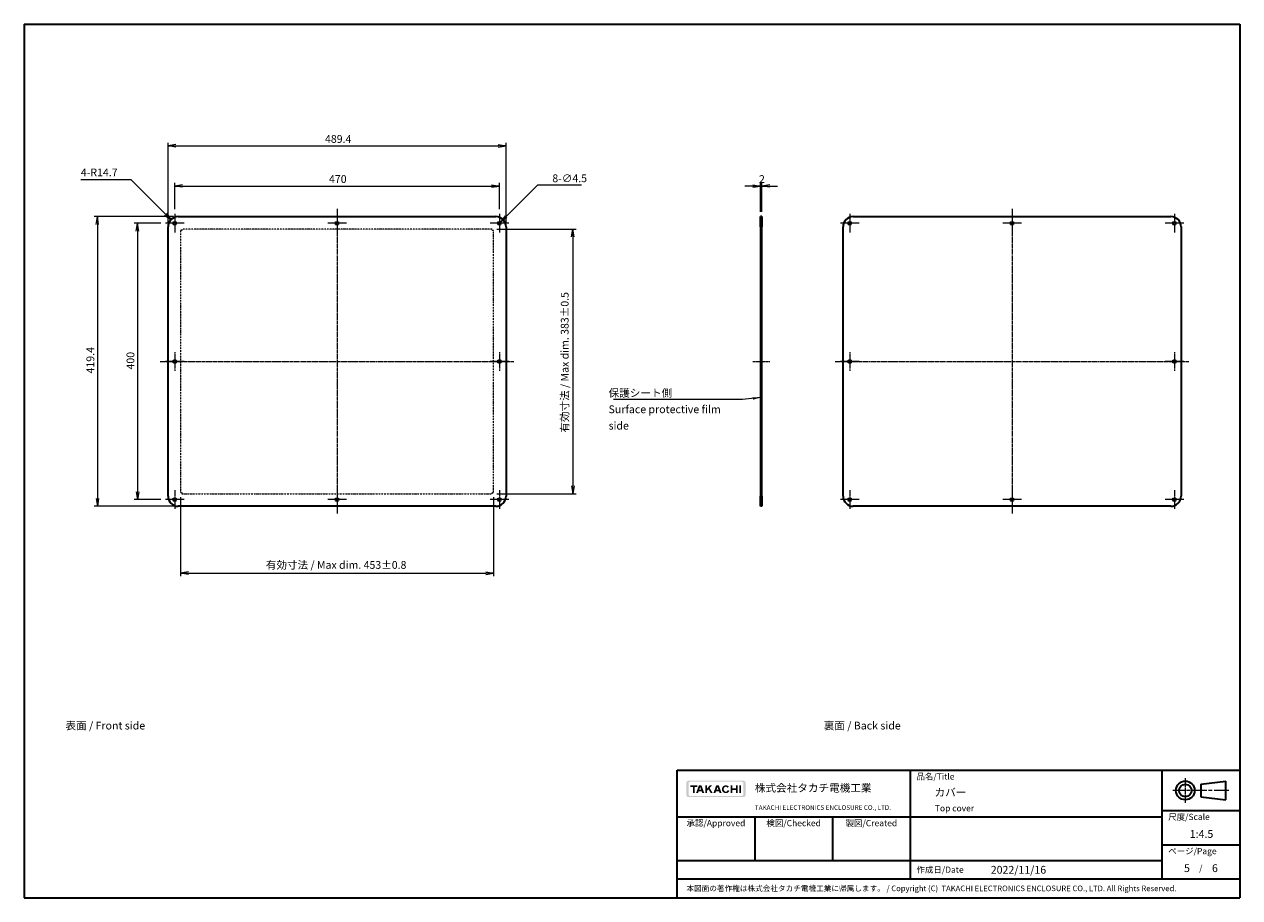
# Model space of a CAD drawing. Units: millimetres. Extents: x 0 to 8652, y 0 to 1686.
# Drawn here: x 5123 to 6882, y 0 to 1264 of the extents above; entities that cross this region are included whole.
import ezdxf
from ezdxf.enums import TextEntityAlignment as Align

# ---------------------------------------------------------------- set-up
doc = ezdxf.new("R2010")
doc.units = ezdxf.units.MM
doc.linetypes.add('CHAIN', pattern=[0.35429999999999995, 0.2362, -0.0295, 0.0591, -0.0295])
doc.linetypes.add('DASH_DOUBLE_DOT', pattern=[0.43979999999999997, 0.24, -0.06, 0.0098, -0.06, 0.01, -0.06])
for name, color, linetype, lineweight in [('Border (ISO)', 7, 'Continuous', 35), ('Center Mark (ISO)', 131, 'Continuous', 18), ('Centerline (ISO)', 131, 'Continuous', 18), ('Dimension (ISO)', 7, 'Continuous', 18), ('Dimension (ISO) @ 1', 7, 'Continuous', 18), ('Hatch (ISO)', 1, 'Continuous', 18), ('Sketch Geometry (ISO)', 7, 'Continuous', 18), ('Symbol (ISO)', 7, 'Continuous', 18), ('Symbol (ISO) @ 1', 7, 'Continuous', 18), ('Title (ISO)', 7, 'Continuous', 35), ('Visible (ISO)', 7, 'Continuous', 35), ('Visible Narrow (ISO)', 7, 'Continuous', 25)]:
    doc.layers.add(name, color=color, linetype=linetype, lineweight=lineweight)
doc.styles.add('Note Text (TK)', font='MS PGothic.ttf')
doc.styles.add('文字スタイル40', font='MS PGothic.ttf')
doc.styles.add('文字スタイル67', font='arial.ttf')
doc.dimstyles.new('Default - Method 1b (TK)', dxfattribs={"dimscale": 0.5, "dimtxt": 2.5, "dimasz": 2.5, "dimexe": 1, "dimexo": 1.499999999999999, "dimgap": 1, "dimtad": 1, "dimrnd": 1e-08, "dimdsep": 46, "dimtxsty": 'Note Text (TK)', "dimblk": 'OPEN', "dimcen": 0.09, "dimdle": 5, "dimclrd": 100, "dimclre": 100, "dimclrt": 7, "dimadec": 1, "dimazin": 1, "dimtfac": 1, "dimtmove": 0, "dimatfit": 3, "dimldrblk": 'OPEN', "dimfxl": 1, "dimtolj": 1, "dimlwd": -1, "dimlwe": -1, "dimarcsym": 0})
doc.dimstyles.new('Default - Method 1b (TK)$7', dxfattribs={"dimscale": 0.6666666666666666, "dimtxt": 2.5, "dimasz": 2.5, "dimexe": 1, "dimexo": 1.499999999999999, "dimgap": 1, "dimtad": 1, "dimtoh": 1, "dimrnd": 1e-08, "dimdsep": 46, "dimtxsty": 'Note Text (TK)', "dimcen": 0.09, "dimdle": 5, "dimclrd": 100, "dimclre": 100, "dimclrt": 7, "dimadec": 1, "dimazin": 1, "dimtfac": 1, "dimtmove": 0, "dimatfit": 3, "dimfxl": 1, "dimtolj": 1, "dimlwd": -1, "dimlwe": -1, "dimarcsym": 0})

# ---------------------------------------------------------------- blocks, each defined once
blk = doc.blocks.new('図面枠 tk図枠')
at = {"layer": 'Border (ISO)'}
for p, q in [((14.49999999999999, 289), (405.4999999999999, 289)), ((14.49999999999999, 289), (14.50000000000001, 8.000000000000007)), ((405.4999999999999, 289), (405.4999999999999, 8.000000000000007)), ((14.50000000000001, 8.000000000000007), (405.4999999999999, 8.000000000000007))]:
    blk.add_line(p, q, dxfattribs=at)
blk = doc.blocks.new('表題欄 tk表題欄')
at = {"layer": 'Hatch (ISO)'}
h = blk.add_hatch(color=256, dxfattribs=at)
edge = h.paths.add_edge_path(flags=0)
edge.add_arc((95.444849922821, 237.346881026017), 0.5958259999999996, 269.9999999999897, 360)
edge.add_line((96.040675922821, 237.3468810260171), (96.04067592282095, 240.7585970260168))
edge.add_arc((95.44484992282096, 240.7585970260169), 0.5958259999999996, 0, 90.0000000000068)
edge.add_line((95.44484992282091, 241.3544230260169), (79.00658192282103, 241.3544230260169))
edge.add_arc((79.00658192282103, 240.7585970260169), 0.5958259999999996, 90, 180)
edge.add_line((78.41075592282102, 240.7585970260168), (78.41075592282081, 237.3468810260171))
edge.add_arc((79.00658192282081, 237.3468810260168), 0.5958259999999996, 180, 270.0000000000205)
edge.add_line((79.00658192282103, 236.7510550260168), (95.44484992282091, 236.751055026017))
edge = h.paths.add_edge_path()
edge.add_line((77.70882392282107, 241.0034570260169), (77.70882392282107, 237.1020210260171))
edge.add_arc((78.41075592282097, 237.102021026017), 0.7019319999998935, 180, 270.000000000008)
edge.add_line((78.41075592282105, 236.4000890260172), (96.04067592282101, 236.4000890260172))
edge.add_arc((96.040675922821, 237.102021026017), 0.7019319999998921, 270, 360)
edge.add_line((96.7426079228209, 237.1020210260171), (96.74260792282098, 241.0034570260169))
edge.add_arc((96.04067592282107, 241.003457026017), 0.7019319999998921, 0, 90.00000000000873)
edge.add_line((96.04067592282095, 241.705389026017), (78.41075592282105, 241.7053890260169))
edge.add_arc((78.41075592282105, 241.0034570260169), 0.7019319999999984, 90.00000000000072, 180)
for points in [[(78.94128592282102, 240.1954190260171), (78.94128592282102, 239.7056990260171), (79.79013392282097, 239.7056990260171), (79.79013392282097, 237.7060090260171), (80.37779792282102, 237.7060090260171), (80.37779792282102, 239.7056990260171), (81.22664592282104, 239.7056990260171), (81.22664592282104, 240.1954190260171)], [(85.55355153134052, 237.7060090260171), (84.81294043548178, 238.9396854897348), (84.28739592282106, 238.3724785432585), (84.28739592282106, 237.7060090260171), (83.76502792282103, 237.7060090260171), (83.76502792282103, 240.1954190260171), (84.28739592282106, 240.1954190260171), (84.28739592282106, 239.1472136578642), (85.2586086041826, 240.1954190260171), (85.97643794456017, 240.1954190260171), (85.18872726044239, 239.3452627384302), (86.172817922821, 237.7060090260171)], [(91.96090243223207, 240.1954190260171), (91.96090243223207, 237.7060090260171), (92.4791894322321, 237.7060090260171), (92.4791894322321, 238.7058540260171), (93.63819343223211, 238.7058540260171), (93.63819343223211, 237.7060090260171), (94.15648043223207, 237.7060090260171), (94.15648043223207, 240.1954190260171), (93.63819343223211, 240.1954190260171), (93.63819343223211, 239.195574026017), (92.4791894322321, 239.195574026017), (92.4791894322321, 240.1954190260171)], [(94.71149643223212, 240.1954190260171), (94.71149643223212, 237.7060090260171), (95.2338644322322, 237.7060090260171), (95.2338644322322, 240.1954190260171)]]:
    blk.add_hatch(color=256, dxfattribs=at).paths.add_polyline_path(points)
h = blk.add_hatch(color=256, dxfattribs=at)
h.paths.add_polyline_path([(82.45967999495221, 238.7589070260171), (81.8218998506899, 238.7589070260171), (82.14078992282104, 239.627313026017)], flags=0)
h.paths.add_polyline_path([(82.64850318183746, 238.2447010260171), (81.63307666380464, 238.2447010260171), (81.43526189659153, 237.7060090260171), (80.81854592282102, 237.7060090260171), (81.73268992282102, 240.1954190260171), (82.54888992282102, 240.1954190260171), (83.46303392282098, 237.7060090260171), (82.84631794905052, 237.7060090260171)])
h = blk.add_hatch(color=256, dxfattribs=at)
h.paths.add_polyline_path([(87.39654585068993, 238.7589070260171), (88.03432599495216, 238.7589070260171), (87.71543592282107, 239.627313026017)], flags=0)
h.paths.add_polyline_path([(87.00990789659151, 237.7060090260171), (87.20772266380467, 238.2447010260171), (88.22314918183736, 238.2447010260171), (88.42096394905047, 237.7060090260171), (89.03767992282091, 237.7060090260171), (88.123535922821, 240.1954190260171), (87.30733592282104, 240.1954190260171), (86.39319192282105, 237.7060090260171)])
h = blk.add_hatch(color=256, dxfattribs=at)
edge = h.paths.add_edge_path()
edge.add_arc((90.39257192282079, 238.9507140260171), 1.273272000000011, 38.55054079078439, 336.5820184016556)
edge.add_line((91.56096443223191, 238.4446700260172), (91.04202846323602, 238.6694270587604))
edge.add_ellipse((90.392571922821, 238.9507140260171), major_axis=(0, -0.7998759999999119), ratio=0.8673469387756529, start_angle=128.5505407907963, end_angle=426.582018401653, ccw=False)
edge.add_line((90.96328818027123, 239.4055047731898), (91.38834540645578, 239.7442231660233))
at = {"layer": 'Title (ISO)'}
for p, q in [((74.70882392282105, 245.052739026017), (255.7088239228211, 245.052739026017)), ((74.70882392282105, 204.052739026017), (74.70882392282105, 245.052739026017)), ((149.7088239228211, 245.052739026017), (149.7088239228211, 210.052739026017)), ((230.7088239228211, 245.052739026017), (230.7088239228211, 210.052739026017)), ((255.7088239228211, 245.052739026017), (255.7088239228211, 204.052739026017)), ((243.2088239228211, 240.552739026017), (251.2088239228211, 241.552739026017)), ((243.2088239228211, 240.552739026017), (243.2088239228211, 236.552739026017)), ((251.2088239228211, 235.552739026017), (251.2088239228211, 241.552739026017)), ((243.2088239228211, 236.552739026017), (251.2088239228211, 235.552739026017)), ((230.7088239228211, 232.052739026017), (255.7088239228211, 232.052739026017)), ((74.70882392282105, 230.052739026017), (230.7088239228211, 230.0527390260171)), ((99.70882392282105, 230.052739026017), (99.70882392282108, 216.052739026017)), ((124.708823922821, 230.052739026017), (124.708823922821, 216.052739026017)), ((230.7088239228211, 221.052739026017), (255.7088239228211, 221.052739026017)), ((74.70882392282105, 216.052739026017), (230.7088239228211, 216.052739026017)), ((255.7088239228211, 210.052739026017), (74.70882392282105, 210.052739026017)), ((74.70882392282105, 204.052739026017), (255.7088239228211, 204.052739026017))]:
    blk.add_line(p, q, dxfattribs=at)
at = {"layer": 'Title (ISO)', "color": 4, "linetype": 'CHAIN', "lineweight": 18, "ltscale": 8.889559745788574}
blk.add_line((238.2088239228211, 242.5527390260171), (238.2088239228211, 234.552739026017), dxfattribs=at)
at = {"layer": 'Title (ISO)', "color": 4, "linetype": 'CHAIN', "lineweight": 18, "ltscale": 20.00163269042969}
blk.add_line((252.2088239228211, 238.552739026017), (234.2088239228211, 238.552739026017), dxfattribs=at)
at = {"layer": 'Title (ISO)'}
for radius in [3, 2]:
    blk.add_circle((238.2088239228211, 238.5527390260171), radius, dxfattribs=at)
at = {"layer": 'Title (ISO)', "color": 1, "char_height": 2.000000029802322, "line_spacing_factor": 1.5, "style": 'Note Text (TK)'}
for s, insert, attachment_point in [('\\fＭＳ Ｐゴシック|b0|i0;{\\H2.0000;品名/Title}', (151.708823922821, 243.052739026017), 4), ('\\fＭＳ Ｐゴシック|b0|i0;{\\H2.0000;尺度/Scale}', (232.7088239228211, 230.052739026017), 4), ('\\fＭＳ Ｐゴシック|b0|i0;{\\H2.0000;承認/Approved}', (87.20882392282105, 228.052739026017), 5), ('\\fＭＳ Ｐゴシック|b0|i0;{\\H2.0000;検図/Checked}', (112.208823922821, 228.0527390260171), 5), ('\\fＭＳ Ｐゴシック|b0|i0;{\\H2.0000;製図/Created}', (137.208823922821, 228.052739026017), 5), ('\\fＭＳ Ｐゴシック|b0|i0;{\\H2.0000;ページ/Page}', (232.7088239228211, 219.052739026017), 4), ('\\fＭＳ Ｐゴシック|b0|i0;{\\H2.0000;作成日/Date}', (151.708823922821, 213.052739026017), 4)]:
    blk.add_mtext(s, dxfattribs=dict(at, insert=insert, attachment_point=attachment_point))
at = {"layer": 'Title (ISO)', "color": 7, "line_spacing_factor": 1.5, "style": 'Note Text (TK)'}
for s, insert, char_height, attachment_point in [('株式会社タカチ電機工業', (99.74260792282095, 239.052739026017), 2.5, 4), ('\\fArial|b0|i0;{\\H1.4986;TAKACHI ELECTRONICS ENCLOSURE CO., LTD.}', (99.74260792282095, 233.052739026017), 1.49859994649887, 4), ('\\fＭＳ Ｐゴシック|b0|i0;{\\H2.0000;/}', (243.2088239228211, 213.5527390260171), 2.000000029802322, 5), ('\\fＭＳ Ｐゴシック|b0|i0;{\\H1.8000;本図面の著作権は株式会社タカチ電機工業に帰属します。 / Copyright (C)\xa0 TAKACHI ELECTRONICS ENCLOSURE CO., LTD. All Rights Reserved.}', (77.70882392282107, 207.052739026017), 1.800000071525573, 4)]:
    blk.add_mtext(s, dxfattribs=dict(at, insert=insert, char_height=char_height, attachment_point=attachment_point))
at = {"layer": 'Title (ISO)', "color": 7}
for tag, p, height, style in [('<品名>_001', (157.5383693773665, 236.6677958441988), 2.5, 'Note Text (TK)'), ('<Title>_001', (157.708823922821, 231.5520568828656), 2.000000029802322, '文字スタイル67'), ('<型番>_001', (157.6576875571527, 219.9930798731327), 3.000000119209289, '文字スタイル40'), ('<総ページ数>_001', (246.7997330137301, 212.302739026017), 2.5, 'Note Text (TK)'), ('作成日_001', (175.6250171046392, 211.7814322078352), 2.5, 'Note Text (TK)'), ('<ページ_No.>_001', (237.9488807410029, 212.302739026017), 2.5, 'Note Text (TK)')]:
    blk.add_attdef(tag, p, '', height=height, dxfattribs=dict(at, style=style))
at = {"layer": 'Title (ISO)', "color": 7, "style": 'Note Text (TK)'}
for tag, p in [('<尺度>', (243.2088239228211, 224.552739026017)), ('<部品サイズ>', (112.208823922821, 213.052739026017))]:
    blk.add_attdef(tag, text='', height=2.5, dxfattribs=at).set_placement(p, align=Align.MIDDLE_CENTER)
blk = doc.blocks.new('_Open')
at = {"color": 0, "linetype": 'ByBlock', "lineweight": -2}
for p, q in [((-1, 0.1666666666666666), (0, 0)), ((-1, -0.1666666666666666), (0, 0)), ((0, 0), (-1, 0))]:
    blk.add_line(p, q, dxfattribs=at)
blk = doc.blocks.new('*D66')
at = {"layer": 'Defpoints', "color": 0}
for p in [(5810.734864489159, 1030.37569986258), (5340.73486448916, 989.8756998625806), (5810.734864489159, 989.8756998625811)]:
    blk.add_point(p, dxfattribs=at)
at = {"layer": 'Dimension (ISO)', "color": 100}
for p, q in [((5340.73486448916, 996.6256998625807), (5340.73486448916, 1034.87569986258)), ((5351.98486448916, 1030.37569986258), (5799.484864489159, 1030.37569986258)), ((5810.734864489159, 996.625699862581), (5810.734864489159, 1034.87569986258))]:
    blk.add_line(p, q, dxfattribs=at)
at = {"layer": 'Dimension (ISO)', "color": 100, "xscale": 11.25, "yscale": 11.25, "zscale": 11.25, "rotation": 180}
blk.add_blockref('_Open', (5340.73486448916, 1030.37569986258), dxfattribs=at)
at = {"layer": 'Dimension (ISO)', "color": 100, "xscale": 11.25, "yscale": 11.25, "zscale": 11.25}
blk.add_blockref('_Open', (5810.734864489159, 1030.37569986258), dxfattribs=at)
at = {"layer": 'Dimension (ISO)', "color": 7, "insert": (5564.037421307341, 1040.50069986258), "char_height": 11.25, "attachment_point": 4, "style": 'Note Text (TK)'}
blk.add_mtext('\\A1;470', dxfattribs=at)
blk = doc.blocks.new('*D67')
at = {"layer": 'Defpoints', "color": 0}
for p in [(5820.434864489159, 1088.37569986258), (5331.034864489159, 971.3756998625806), (5820.434864489159, 971.3756998625806)]:
    blk.add_point(p, dxfattribs=at)
at = {"layer": 'Dimension (ISO)', "color": 100}
for p, q in [((5331.034864489159, 978.1256998625806), (5331.034864489159, 1092.87569986258)), ((5820.434864489159, 978.1256998625806), (5820.434864489159, 1092.87569986258)), ((5342.284864489159, 1088.37569986258), (5809.184864489159, 1088.37569986258))]:
    blk.add_line(p, q, dxfattribs=at)
at = {"layer": 'Dimension (ISO)', "color": 100, "xscale": 11.25, "yscale": 11.25, "zscale": 11.25, "rotation": 180}
blk.add_blockref('_Open', (5331.034864489159, 1088.37569986258), dxfattribs=at)
at = {"layer": 'Dimension (ISO)', "color": 100, "xscale": 11.25, "yscale": 11.25, "zscale": 11.25}
blk.add_blockref('_Open', (5820.434864489159, 1088.37569986258), dxfattribs=at)
at = {"layer": 'Dimension (ISO)', "color": 7, "insert": (5558.252620170977, 1098.50069986258), "char_height": 11.25, "attachment_point": 4, "style": 'Note Text (TK)'}
blk.add_mtext('\\A1;489.4', dxfattribs=at)
blk = doc.blocks.new('*D68')
at = {"layer": 'Defpoints', "color": 0}
for p in [(5335.340394805719, 981.7701695460204), (5345.734864489164, 971.3756998625795)]:
    blk.add_point(p, dxfattribs=at)
at = {"layer": 'Dimension (ISO)', "color": 100}
for p, q in [((5204.834338493076, 1039.958210691908), (5277.152353659811, 1039.958210691908)), ((5277.152353659811, 1039.958210691908), (5327.385443517369, 989.7251208343677))]:
    blk.add_line(p, q, dxfattribs=at)
at = {"layer": 'Dimension (ISO)', "color": 100, "xscale": 11.25, "yscale": 11.25, "zscale": 11.25, "rotation": 315.00000000001}
blk.add_blockref('_Open', (5335.340394805719, 981.7701695460204), dxfattribs=at)
at = {"layer": 'Dimension (ISO)', "color": 7, "insert": (5204.834338493076, 1050.060710691908), "char_height": 11.25, "attachment_point": 4, "style": 'Note Text (TK)'}
blk.add_mtext('\\A1;\\fＭＳ Ｐゴシック|b0|i0;{\\H11.2050;4-R14.7}', dxfattribs=at)
blk = doc.blocks.new('*D69')
at = {"layer": 'Defpoints', "color": 0}
for p in [(5327.234864489162, 976.375699862581), (5286.734864489161, 576.3756998625813), (5327.234864489162, 576.3756998625813)]:
    blk.add_point(p, dxfattribs=at)
at = {"layer": 'Dimension (ISO)', "color": 100}
for p, q in [((5320.484864489162, 976.375699862581), (5282.234864489161, 976.375699862581)), ((5286.734864489161, 965.1256998625811), (5286.734864489161, 587.6256998625812)), ((5320.484864489162, 576.3756998625813), (5282.234864489161, 576.3756998625813))]:
    blk.add_line(p, q, dxfattribs=at)
at = {"layer": 'Dimension (ISO)', "color": 100, "xscale": 11.25, "yscale": 11.25, "zscale": 11.25}
for p, rotation in [((5286.734864489161, 976.375699862581), 90), ((5286.734864489161, 576.3756998625813), 270)]:
    blk.add_blockref('_Open', p, dxfattribs=dict(at, rotation=rotation))
at = {"layer": 'Dimension (ISO)', "color": 7, "insert": (5276.609864489159, 764.678256680763), "char_height": 11.25, "attachment_point": 4, "rotation": 90, "style": 'Note Text (TK)'}
blk.add_mtext('\\A1;400', dxfattribs=at)
blk = doc.blocks.new('*D70')
at = {"layer": 'Defpoints', "color": 0}
for p in [(5345.734864489162, 986.0756998625809), (5228.734864489161, 566.6756998625815), (5345.734864489162, 566.6756998625815)]:
    blk.add_point(p, dxfattribs=at)
at = {"layer": 'Dimension (ISO)', "color": 100}
for p, q in [((5338.984864489162, 986.0756998625809), (5224.234864489161, 986.0756998625809)), ((5228.734864489161, 974.8256998625809), (5228.734864489161, 577.9256998625815)), ((5338.984864489162, 566.6756998625815), (5224.234864489161, 566.6756998625815))]:
    blk.add_line(p, q, dxfattribs=at)
at = {"layer": 'Dimension (ISO)', "color": 100, "xscale": 11.25, "yscale": 11.25, "zscale": 11.25}
for p, rotation in [((5228.734864489161, 986.0756998625809), 90), ((5228.734864489161, 566.6756998625815), 270)]:
    blk.add_blockref('_Open', p, dxfattribs=dict(at, rotation=rotation))
at = {"layer": 'Dimension (ISO)', "color": 7, "insert": (5218.60986448916, 758.8934555443992), "char_height": 11.25, "attachment_point": 4, "rotation": 90, "style": 'Note Text (TK)'}
blk.add_mtext('\\A1;419.4', dxfattribs=at)
blk = doc.blocks.new('*D71')
at = {"layer": 'Defpoints', "color": 0}
for p in [(5349.23486448916, 586.8756998625815), (5802.234864489159, 586.8756998625815), (5802.234864489159, 469.8756998625815)]:
    blk.add_point(p, dxfattribs=at)
at = {"layer": 'Dimension (ISO)', "color": 100}
for p, q in [((5349.23486448916, 580.1256998625815), (5349.23486448916, 465.3756998625815)), ((5802.234864489159, 580.1256998625815), (5802.234864489159, 465.3756998625815)), ((5360.48486448916, 469.8756998625815), (5790.984864489159, 469.8756998625815))]:
    blk.add_line(p, q, dxfattribs=at)
at = {"layer": 'Dimension (ISO)', "color": 100, "xscale": 11.25, "yscale": 11.25, "zscale": 11.25, "rotation": 180}
blk.add_blockref('_Open', (5349.23486448916, 469.8756998625815), dxfattribs=at)
at = {"layer": 'Dimension (ISO)', "color": 100, "xscale": 11.25, "yscale": 11.25, "zscale": 11.25}
blk.add_blockref('_Open', (5802.234864489159, 469.8756998625815), dxfattribs=at)
at = {"layer": 'Dimension (ISO)', "color": 7, "insert": (5472.693429830069, 481.7608134989451), "char_height": 11.25, "attachment_point": 4, "style": 'Note Text (TK)'}
blk.add_mtext('\\A1;\\fＭＳ Ｐゴシック|b0|i0;{\\H11.2050;有効寸法 / Max dim. 453±0.8}', dxfattribs=at)
blk = doc.blocks.new('*D72')
at = {"layer": 'Defpoints', "color": 0}
for p in [(5800.234864489161, 967.8756998625811), (5800.234864489161, 584.8756998625817), (5917.234864489159, 584.8756998625819)]:
    blk.add_point(p, dxfattribs=at)
at = {"layer": 'Dimension (ISO)', "color": 100}
for p, q in [((5806.984864489161, 967.8756998625811), (5921.73486448916, 967.8756998625813)), ((5917.234864489159, 956.6256998625812), (5917.234864489159, 596.1256998625819)), ((5806.984864489161, 584.8756998625817), (5921.73486448916, 584.8756998625819))]:
    blk.add_line(p, q, dxfattribs=at)
at = {"layer": 'Dimension (ISO)', "color": 100, "xscale": 11.25, "yscale": 11.25, "zscale": 11.25}
for p, rotation in [((5917.234864489159, 967.8756998625813), 90), ((5917.234864489159, 584.8756998625819), 270)]:
    blk.add_blockref('_Open', p, dxfattribs=dict(at, rotation=rotation))
at = {"layer": 'Dimension (ISO)', "color": 7, "insert": (5905.349750852796, 673.3660975898537), "char_height": 11.25, "attachment_point": 4, "rotation": 90, "style": 'Note Text (TK)'}
blk.add_mtext('\\A1;\\fＭＳ Ｐゴシック|b0|i0;{\\H11.2050;有効寸法 / Max dim. 383±0.5}', dxfattribs=at)
blk = doc.blocks.new('*D73')
at = {"layer": 'Defpoints', "color": 0}
for p in [(5809.143874231489, 974.7847096049117), (5812.325854746831, 977.9666901202492)]:
    blk.add_point(p, dxfattribs=at)
at = {"layer": 'Dimension (ISO)', "color": 100}
for p, q in [((5865.797918026012, 1031.438753399377), (5820.280806035182, 985.9216414085935)), ((5929.852759180949, 1031.438753399377), (5865.797918026012, 1031.438753399377)), ((5810.329864489162, 976.37569986258), (5811.13986448916, 976.3756998625805)), ((5810.734864489161, 975.9706998625793), (5810.734864489161, 976.7806998625797))]:
    blk.add_line(p, q, dxfattribs=at)
at = {"layer": 'Dimension (ISO)', "color": 100, "xscale": 11.25, "yscale": 11.25, "zscale": 11.25, "rotation": 224.9999999999714}
blk.add_blockref('_Open', (5812.325854746831, 977.9666901202492), dxfattribs=at)
at = {"layer": 'Dimension (ISO)', "color": 7, "insert": (5887.388355771859, 1041.541253399377), "char_height": 11.25, "attachment_point": 4, "style": 'Note Text (TK)'}
blk.add_mtext('\\A1;\\fＭＳ Ｐゴシック|b0|i0;{\\H11.2050;8-∅4.5}', dxfattribs=at)
blk = doc.blocks.new('*D74')
at = {"layer": 'Defpoints', "color": 0}
for p in [(6188.832389556543, 1030.37569986258), (6188.832389556543, 986.0756998625809), (6190.832389556543, 986.0756998625809)]:
    blk.add_point(p, dxfattribs=at)
at = {"layer": 'Dimension (ISO)', "color": 100}
for p, q in [((6177.582389556543, 1030.37569986258), (6166.332389556543, 1030.37569986258)), ((6188.832389556543, 992.8256998625808), (6188.832389556543, 1034.87569986258)), ((6190.832389556543, 1030.37569986258), (6188.832389556543, 1030.37569986258)), ((6190.832389556543, 992.8256998625808), (6190.832389556543, 1034.87569986258)), ((6202.082389556543, 1030.37569986258), (6213.332389556542, 1030.37569986258))]:
    blk.add_line(p, q, dxfattribs=at)
at = {"layer": 'Dimension (ISO)', "color": 100, "xscale": 11.25, "yscale": 11.25, "zscale": 11.25}
blk.add_blockref('_Open', (6188.832389556543, 1030.37569986258), dxfattribs=at)
at = {"layer": 'Dimension (ISO)', "color": 100, "xscale": 11.25, "yscale": 11.25, "zscale": 11.25, "rotation": 180}
blk.add_blockref('_Open', (6190.832389556543, 1030.37569986258), dxfattribs=at)
at = {"layer": 'Dimension (ISO)', "color": 7, "insert": (6186.572446374725, 1040.50069986258), "char_height": 11.25, "attachment_point": 4, "style": 'Note Text (TK)'}
blk.add_mtext('\\A1;2', dxfattribs=at)

msp = doc.modelspace()

# ---------------------------------------------------------------- linework, layer by layer
at = {"layer": 'Center Mark (ISO)', "linetype": 'CHAIN', "ltscale": 6.667144298553466}
for p, q in [((5340.73486448916, 989.8756998625806), (5340.73486448916, 962.8756998625807)), ((5575.73486448916, 989.8756998625806), (5575.73486448916, 962.8756998625807)), ((5810.734864489159, 989.8756998625811), (5810.734864489159, 962.875699862581)), ((6317.951713935465, 989.8756998625811), (6317.951713935465, 962.875699862581)), ((6552.951713935465, 989.8756998625806), (6552.951713935465, 962.8756998625807)), ((6787.951713935465, 989.8756998625806), (6787.951713935465, 962.8756998625807)), ((5354.234864489161, 976.3756998625806), (5327.23486448916, 976.3756998625806)), ((5589.234864489159, 976.3756998625806), (5562.234864489159, 976.3756998625806)), ((5824.234864489159, 976.375699862581), (5797.234864489158, 976.375699862581)), ((6331.451713935464, 976.375699862581), (6304.451713935464, 976.375699862581)), ((6566.451713935464, 976.3756998625806), (6539.451713935465, 976.3756998625806)), ((6801.451713935465, 976.3756998625806), (6774.451713935466, 976.3756998625806)), ((5354.234864489161, 776.3756998625811), (5327.23486448916, 776.3756998625811)), ((5340.73486448916, 789.8756998625811), (5340.73486448916, 762.8756998625806)), ((5824.234864489159, 776.3756998625811), (5797.234864489158, 776.3756998625811)), ((5810.734864489159, 789.8756998625811), (5810.734864489159, 762.875699862581)), ((6331.451713935464, 776.3756998625811), (6304.451713935464, 776.3756998625811)), ((6317.951713935465, 789.8756998625811), (6317.951713935465, 762.875699862581)), ((6801.451713935465, 776.3756998625811), (6774.451713935466, 776.3756998625811)), ((6787.951713935465, 789.8756998625811), (6787.951713935465, 762.8756998625806)), ((5340.73486448916, 589.8756998625811), (5340.73486448916, 562.875699862581)), ((5575.73486448916, 589.8756998625811), (5575.73486448916, 562.875699862581)), ((5810.734864489159, 589.8756998625815), (5810.734864489159, 562.8756998625813)), ((6317.951713935465, 589.8756998625815), (6317.951713935465, 562.8756998625813)), ((6552.951713935465, 589.8756998625811), (6552.951713935465, 562.875699862581)), ((6787.951713935465, 589.8756998625811), (6787.951713935465, 562.875699862581)), ((5354.234864489161, 576.3756998625811), (5327.23486448916, 576.3756998625811)), ((5589.23486448916, 576.3756998625811), (5562.234864489159, 576.3756998625811)), ((5824.234864489159, 576.3756998625813), (5797.234864489158, 576.3756998625813)), ((6331.451713935464, 576.3756998625813), (6304.451713935464, 576.3756998625813)), ((6566.451713935464, 576.3756998625811), (6539.451713935465, 576.3756998625811)), ((6801.451713935465, 576.3756998625811), (6774.451713935466, 576.3756998625811))]:
    msp.add_line(p, q, dxfattribs=at)
at = {"layer": 'Centerline (ISO)', "linetype": 'CHAIN', "ltscale": 23.99096870422363}
for p, q in [((5575.73486448916, 997.3256998625808), (5575.73486448916, 555.4256998625812)), ((6552.951713935465, 997.3256998625808), (6552.951713935465, 555.4256998625812)), ((5319.78486448916, 776.3756998625811), (5831.684864489159, 776.3756998625811)), ((6297.001713935466, 776.3756998625811), (6808.901713935464, 776.3756998625811))]:
    msp.add_line(p, q, dxfattribs=at)
at = {"layer": 'Centerline (ISO)', "linetype": 'CHAIN', "ltscale": 6.049807071685791}
msp.add_line((6177.582389556548, 776.3756998625811), (6202.082389556548, 776.3756998625811), dxfattribs=at)
at = {"layer": 'Sketch Geometry (ISO)', "color": 4, "linetype": 'DASH_DOUBLE_DOT', "lineweight": 18, "ltscale": 0.3977583944797516}
for p, q in [((5351.23486448916, 967.8756998625805), (5351.23486448916, 965.8756998625806)), ((5800.234864489159, 965.8756998625806), (5800.234864489159, 967.8756998625805)), ((5351.23486448916, 965.8756998625806), (5349.23486448916, 965.8756998625806)), ((5802.234864489159, 965.8756998625806), (5800.234864489159, 965.8756998625806)), ((5349.23486448916, 586.8756998625815), (5351.23486448916, 586.8756998625815)), ((5351.23486448916, 586.8756998625815), (5351.23486448916, 584.8756998625815)), ((5800.234864489159, 584.8756998625815), (5800.234864489159, 586.8756998625815)), ((5800.234864489159, 586.8756998625815), (5802.234864489159, 586.8756998625815))]:
    msp.add_line(p, q, dxfattribs=at)
at = {"layer": 'Sketch Geometry (ISO)', "color": 4, "linetype": 'DASH_DOUBLE_DOT', "lineweight": 18, "ltscale": 9.07483196258545}
for p, q in [((5800.234864489159, 967.8756998625805), (5351.23486448916, 967.8756998625805)), ((5351.23486448916, 584.8756998625815), (5800.234864489159, 584.8756998625815))]:
    msp.add_line(p, q, dxfattribs=at)
at = {"layer": 'Sketch Geometry (ISO)', "color": 4, "linetype": 'DASH_DOUBLE_DOT', "lineweight": 18, "ltscale": 9.119104385375977}
for p, q in [((5349.23486448916, 965.8756998625806), (5349.23486448916, 586.8756998625815)), ((5802.234864489159, 586.8756998625815), (5802.234864489159, 965.8756998625806))]:
    msp.add_line(p, q, dxfattribs=at)
at = {"layer": 'Visible (ISO)'}
for p, q in [((5345.73486448916, 986.0756998625804), (5805.734864489159, 986.0756998625809)), ((6190.832389556543, 986.0756998625809), (6188.832389556543, 986.0756998625809)), ((6188.832389556548, 971.3756998625811), (6188.832389556543, 986.0756998625809)), ((6190.832389556543, 986.0756998625809), (6190.832389556548, 971.3756998625811)), ((6322.951713935465, 986.0756998625809), (6782.951713935465, 986.0756998625804)), ((5331.03486448916, 581.3756998625811), (5331.034864489159, 971.3756998625806)), ((5820.434864489159, 971.3756998625811), (5820.434864489159, 581.3756998625812)), ((6188.832389556548, 971.3756998625811), (6188.832389556548, 581.3756998625812)), ((6190.832389556548, 581.3756998625812), (6190.832389556548, 971.3756998625811)), ((6308.251713935465, 581.3756998625812), (6308.251713935465, 971.3756998625811)), ((6797.651713935464, 971.3756998625806), (6797.651713935464, 581.3756998625811)), ((6188.832389556543, 566.6756998625812), (6188.832389556548, 581.3756998625812)), ((6190.832389556548, 581.3756998625812), (6190.832389556543, 566.6756998625812)), ((5805.734864489159, 566.6756998625815), (5345.73486448916, 566.6756998625812)), ((6190.832389556543, 566.6756998625815), (6188.832389556543, 566.6756998625815)), ((6782.951713935465, 566.6756998625812), (6322.951713935465, 566.6756998625815))]:
    msp.add_line(p, q, dxfattribs=at)
for centre in [(5340.734864489159, 976.3756998625806), (5575.73486448916, 976.3756998625806), (5810.734864489159, 976.375699862581), (6317.951713935465, 976.375699862581), (6552.951713935465, 976.3756998625806), (6787.951713935465, 976.3756998625806), (5340.73486448916, 776.3756998625811), (5810.734864489159, 776.3756998625811), (6317.951713935465, 776.3756998625811), (6787.951713935465, 776.3756998625811), (5340.73486448916, 576.3756998625811), (5575.73486448916, 576.3756998625811), (5810.734864489159, 576.3756998625813), (6317.951713935465, 576.3756998625813), (6552.951713935465, 576.3756998625811), (6787.951713935465, 576.3756998625811)]:
    msp.add_circle(centre, 2.249999999999996, dxfattribs=at)
for centre, radius, start, end in [((5345.73486448916, 971.3756998625806), 14.69999999999997, 90, 180), ((5805.734864489159, 971.3756998625811), 14.69999999999992, 0, 90), ((6322.951713935465, 971.3756998625811), 14.69999999999992, 90, 180), ((6782.951713935465, 971.3756998625806), 14.69999999999997, 0, 90), ((5345.73486448916, 581.3756998625811), 14.69999999999997, 180, 270), ((5805.734864489159, 581.3756998625812), 14.69999999999998, 270, 0), ((6322.951713935465, 581.3756998625812), 14.69999999999998, 180, 270), ((6782.951713935465, 581.3756998625811), 14.69999999999997, 270, 0)]:
    msp.add_arc(centre, radius, start, end, dxfattribs=at)
at = {"layer": 'Visible Narrow (ISO)'}
for p, q in [((6190.832389556548, 971.3756998625811), (6188.832389556548, 971.3756998625811)), ((6190.832389556548, 581.3756998625812), (6188.832389556548, 581.3756998625812))]:
    msp.add_line(p, q, dxfattribs=at)

# ---------------------------------------------------------------- block references
at = {"xscale": 4.5, "yscale": 4.5, "zscale": 4.5}
msp.add_blockref('図面枠 tk図枠', (5057.75, -36.00000000000003), dxfattribs=at)
ref = msp.add_blockref('表題欄 tk表題欄', (5731.810292347305, -918.2373256170766), dxfattribs=dict(xscale=4.5, yscale=4.5, zscale=4.5))
ref.add_attrib('<品名>_001', 'カバー', (6440.732954545454, 146.8636363636363), dxfattribs={"layer": 'Title (ISO)', "color": 7, "height": 11.25, "style": 'Note Text (TK)'})
ref.add_attrib('<尺度>_001', '1:4.5', (6810.205965909091, 86.62499999999997), dxfattribs={"layer": 'Title (ISO)', "color": 7, "height": 11.25, "style": 'Note Text (TK)'})
ref.add_attrib('作成日_001', '2022/11/16', (6522.122869318181, 34.77911931818179), dxfattribs={"layer": 'Title (ISO)', "color": 7, "height": 11.25, "style": 'Note Text (TK)'})
ref.add_attrib('<Title>_001', 'Top cover', (6441.205320595881, 124.9993178233209), dxfattribs={"layer": 'Title (ISO)', "color": 7, "height": 9.00000013411045, "style": '文字スタイル67'})
ref.add_attrib('<ページ_No.>_001', '5', (6801.909090909091, 37.12499999999997), dxfattribs={"layer": 'Title (ISO)', "color": 7, "height": 11.25, "style": 'Note Text (TK)'})
ref.add_attrib('<総ページ数>_001', '6', (6842.40909090909, 37.12499999999997), dxfattribs={"layer": 'Title (ISO)', "color": 7, "height": 11.25, "style": 'Note Text (TK)'})

# ---------------------------------------------------------------- texts
at = {"layer": 'Symbol (ISO)', "color": 7, "char_height": 11.25, "style": 'Note Text (TK)'}
for s, insert, width, attachment_point, line_spacing_factor in [('\\fＭＳ Ｐゴシック|b0|i0;保護シート側\\P\\fＭＳ Ｐゴシック|b0|i0;Surface protective film side', (5968.830414941681, 736.4729332231243), 193.9473795890808, 1, 1.265217423439025), ('\\fＭＳ Ｐゴシック|b0|i0;裏面 / Back side', (6280.267048620655, 249.1576342513404), 120.5263173580169, 4, 1.5)]:
    msp.add_mtext(s, dxfattribs=dict(at, insert=insert, width=width, attachment_point=attachment_point, line_spacing_factor=line_spacing_factor))
at = {"layer": 'Symbol (ISO)', "color": 7, "insert": (5182.592935905981, 249.1576342513404), "char_height": 11.25, "attachment_point": 4, "line_spacing_factor": 1.5, "style": 'Note Text (TK)'}
msp.add_mtext('\\fＭＳ Ｐゴシック|b0|i0;表面 / Front side', dxfattribs=at)

# ---------------------------------------------------------------- dimensions: what is measured, and where the dimension line sits
at = {"layer": 'Dimension (ISO) @ 1', "color": 100}
dim = msp.add_linear_dim(base=(5820.434864489159, 1088.37569986258), p1=(5331.034864489159, 971.3756998625806), p2=(5820.434864489159, 971.3756998625806), dimstyle='Default - Method 1b (TK)', override={"dimscale": 1, "dimtxt": 11.25, "dimasz": 11.25, "dimexe": 4.5, "dimexo": 6.749999999999999, "dimgap": 4.5, "dimdec": 2, "dimcen": 0.405, "dimtol": 0, "dimlim": 0, "dimtp": 0, "dimtm": 0, "dimtdec": 2, "dimtix": 0, "dimtofl": 0, "dimtmove": 0, "dimatfit": 1}, dxfattribs=at)
dim.commit()
dim.dimension.update_dxf_attribs({"geometry": '*D67', "text_midpoint": (5575.73486448916, 1088.37569986258), "dimtype": 128})
dim = msp.add_radius_dim(center=(5345.734864489164, 971.3756998625795), mpoint=(5335.340394805719, 981.7701695460204), text='\\fＭＳ Ｐゴシック|b0|i0;{\\H11.2050;4-<>}', dimstyle='Default - Method 1b (TK)', override={"dimscale": 1, "dimtxt": 11.25, "dimasz": 11.25, "dimexe": 4.5, "dimexo": 6.749999999999999, "dimgap": 4.5, "dimtih": 1, "dimtoh": 1, "dimdec": 2, "dimlfac": 0.9999999999999806, "dimcen": 0, "dimtol": 0, "dimlim": 0, "dimtp": 0, "dimtm": 0, "dimtdec": 2, "dimtix": 0, "dimtofl": 0, "dimtmove": 0, "dimatfit": 3}, dxfattribs=at)
dim.commit()
dim.dimension.update_dxf_attribs({"geometry": '*D68', "text_midpoint": (5231.159722015803, 1039.958210691908), "dimtype": 132})
for base, p1, p2, angle, override, picture, middle in [((5810.734864489159, 1030.37569986258), (5340.73486448916, 989.8756998625806), (5810.734864489159, 989.8756998625811), 180, {"dimscale": 1, "dimtxt": 11.25, "dimasz": 11.25, "dimexe": 4.5, "dimexo": 6.749999999999999, "dimgap": 4.5, "dimdec": 2, "dimcen": 0.405, "dimtol": 0, "dimlim": 0, "dimtp": 0, "dimtm": 0, "dimtdec": 2, "dimtix": 0, "dimtofl": 0, "dimtmove": 0, "dimatfit": 1}, '*D66', (5575.73486448916, 1030.37569986258)), ((6188.832389556543, 1030.37569986258), (6190.832389556543, 986.0756998625809), (6188.832389556543, 986.0756998625809), 180, {"dimscale": 1, "dimtxt": 11.25, "dimasz": 11.25, "dimexe": 4.5, "dimexo": 6.749999999999999, "dimgap": 4.5, "dimdec": 2, "dimcen": 0.405, "dimtol": 0, "dimlim": 0, "dimtp": 0, "dimtm": 0, "dimtdec": 2, "dimtix": 0, "dimtofl": 1, "dimtmove": 0, "dimatfit": 1}, '*D74', (6189.832389556542, 1030.37569986258)), ((5228.734864489161, 566.6756998625815), (5345.73486448916, 986.0756998625804), (5345.73486448916, 566.6756998625812), 270, {"dimscale": 1, "dimtxt": 11.25, "dimasz": 11.25, "dimexe": 4.5, "dimexo": 6.749999999999999, "dimgap": 4.5, "dimdec": 2, "dimcen": 0.405, "dimtol": 0, "dimlim": 0, "dimtp": 0, "dimtm": 0, "dimtdec": 2, "dimtix": 0, "dimtofl": 0, "dimtmove": 0, "dimatfit": 1}, '*D70', (5228.73486448916, 776.3756998625811)), ((5286.734864489161, 576.3756998625813), (5327.23486448916, 976.3756998625806), (5327.23486448916, 576.3756998625811), 90, {"dimscale": 1, "dimtxt": 11.25, "dimasz": 11.25, "dimexe": 4.5, "dimexo": 6.749999999999999, "dimgap": 4.5, "dimdec": 2, "dimcen": 0.405, "dimtol": 0, "dimlim": 0, "dimtp": 0, "dimtm": 0, "dimtdec": 2, "dimtix": 0, "dimtofl": 0, "dimtmove": 0, "dimatfit": 1}, '*D69', (5286.73486448916, 776.3756998625811))]:
    dim = msp.add_linear_dim(base=base, p1=p1, p2=p2, angle=angle, dimstyle='Default - Method 1b (TK)', override=override, dxfattribs=at)
    dim.commit()
    dim.dimension.update_dxf_attribs({"geometry": picture, "text_midpoint": middle, "dimtype": 128})
dim = msp.add_diameter_dim_2p(p1=(5809.143874231489, 974.7847096049117), p2=(5812.325854746831, 977.9666901202492), text='\\fＭＳ Ｐゴシック|b0|i0;{\\H11.2050;8-<>}', dimstyle='Default - Method 1b (TK)', override={"dimscale": 1, "dimtxt": 11.25, "dimasz": 11.25, "dimexe": 4.5, "dimexo": 6.749999999999999, "dimgap": 4.5, "dimtih": 1, "dimtoh": 1, "dimdec": 2, "dimlfac": 1, "dimcen": 0.405, "dimtol": 0, "dimlim": 0, "dimtp": 0, "dimtm": 0, "dimtdec": 2, "dimtix": 0, "dimtofl": 0, "dimtmove": 0, "dimatfit": 3}, dxfattribs=at)
dim.commit()
dim.dimension.update_dxf_attribs({"geometry": '*D73', "text_midpoint": (5908.620557476404, 1031.438753399377), "dimtype": 131})
for base, p1, p2, angle, override, picture, middle in [((5917.234864489159, 584.8756998625819), (5800.234864489159, 967.8756998625805), (5800.234864489159, 584.8756998625815), 90, {"dimscale": 1, "dimtxt": 11.25, "dimasz": 11.25, "dimexe": 4.5, "dimexo": 6.749999999999999, "dimgap": 4.5, "dimdec": 2, "dimcen": 0.405, "dimtol": 1, "dimlim": 0, "dimtp": 0.5, "dimtm": 0.5, "dimtdec": 2, "dimtix": 0, "dimtofl": 0, "dimtmove": 0, "dimatfit": 1}, '*D72', (5917.234864489159, 776.3756998625811)), ((5802.234864489159, 469.8756998625815), (5349.23486448916, 586.8756998625815), (5802.234864489159, 586.8756998625815), 180, {"dimscale": 1, "dimtxt": 11.25, "dimasz": 11.25, "dimexe": 4.5, "dimexo": 6.749999999999999, "dimgap": 4.5, "dimdec": 2, "dimcen": 0.405, "dimtol": 1, "dimlim": 0, "dimtp": 0.8000000000000002, "dimtm": 0.8000000000000002, "dimtdec": 2, "dimtix": 0, "dimtofl": 0, "dimtmove": 0, "dimatfit": 1}, '*D71', (5575.73486448916, 469.8756998625815))]:
    dim = msp.add_linear_dim(base=base, p1=p1, p2=p2, angle=angle, text='\\fＭＳ Ｐゴシック|b0|i0;{\\H11.2050;有効寸法 / Max dim. <>}', dimstyle='Default - Method 1b (TK)', override=override, dxfattribs=at)
    dim.commit()
    dim.dimension.update_dxf_attribs({"geometry": picture, "text_midpoint": middle, "dimtype": 128})

# ---------------------------------------------------------------- leaders
at = {"layer": 'Symbol (ISO) @ 1', "color": 100, "annotation_type": 0, "has_hookline": 1, "hookline_direction": 1, "text_width": 186.7116477272727}
msp.add_leader([(6188.832389556548, 723.9729330741127), (6162.777794530763, 721.3676621859642)], dimstyle='Default - Method 1b (TK)$7', override={"dimscale": 1, "dimtxt": 11.25, "dimasz": 11.25, "dimgap": 0, "dimtad": 1}, dxfattribs=at)

doc.saveas('drawing.dxf')
